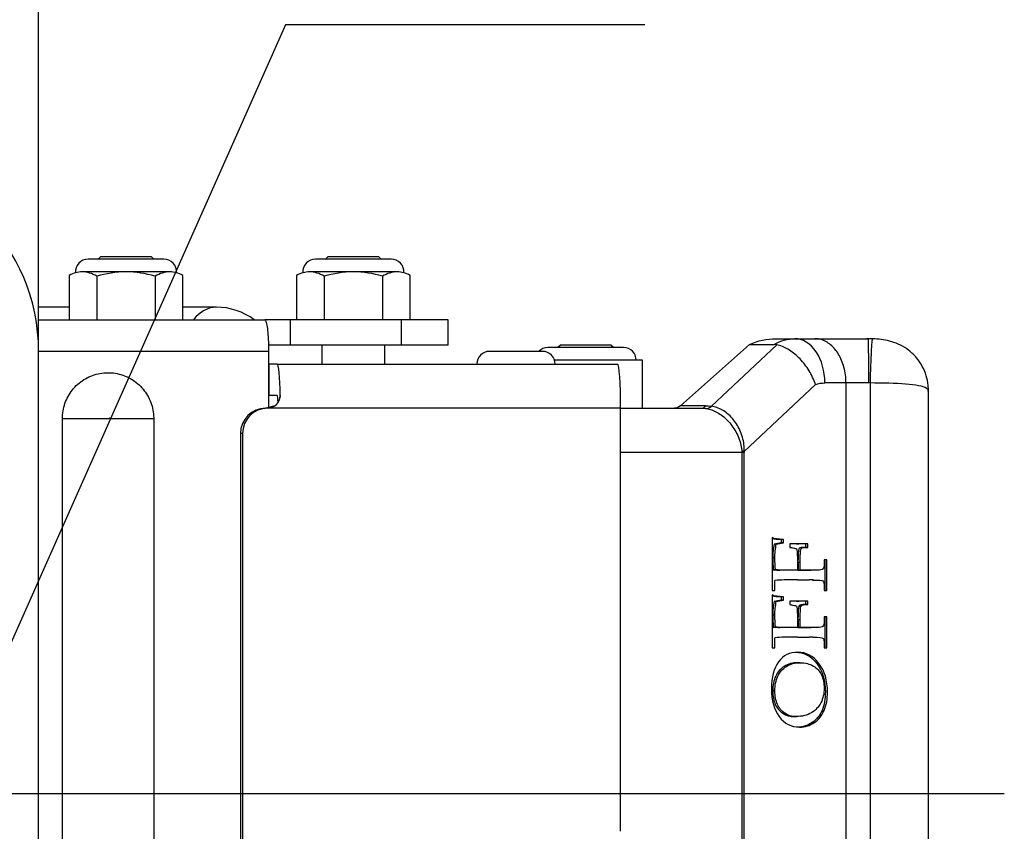
# Model space of a CAD drawing. Units: millimetres. Extents: x 83 to 4453, y -4350 to 674.
# Drawn here: x 3412 to 3490, y 511 to 575 of the extents above; entities that cross this region are included whole.
import ezdxf

# ---------------------------------------------------------------- set-up
doc = ezdxf.new("R2010")
doc.units = ezdxf.units.MM
doc.header["$LTSCALE"] = 0.2

msp = doc.modelspace()

# ---------------------------------------------------------------- linework, layer by layer
at = {"color": 4}
for p, q in [((3413.45, 545.369), (3413.45, 626.4)), ((3433, 574.719), (3409.301, 521.399)), ((3461.437, 574.719), (3433, 574.719)), ((3292.45, 513.86), (3489.891, 513.86))]:
    msp.add_line(p, q, dxfattribs=at)
at = {"color": 0, "linetype": 'Continuous', "lineweight": 30}
for p, q in [((3423.362, 556.16), (3417.362, 556.16)), ((3418.362, 556.36), (3418.162, 556.16)), ((3418.362, 556.36), (3422.362, 556.36)), ((3422.562, 556.16), (3422.362, 556.36)), ((3441.362, 556.16), (3435.362, 556.16)), ((3436.362, 556.36), (3436.162, 556.16)), ((3436.362, 556.36), (3440.362, 556.36)), ((3440.562, 556.16), (3440.362, 556.36)), ((3415.867, 554.873), (3415.867, 551.36)), ((3418.053, 554.804), (3418.053, 551.36)), ((3422.671, 554.804), (3422.671, 551.36)), ((3424.857, 551.36), (3424.857, 554.873)), ((3433.867, 554.873), (3433.867, 551.36)), ((3436.053, 554.804), (3436.053, 551.36)), ((3440.671, 554.804), (3440.671, 551.36)), ((3442.857, 551.36), (3442.857, 554.873)), ((3415.867, 552.36), (3413.45, 552.36)), ((3427.514, 552.36), (3424.857, 552.36)), ((3427.519, 552.36), (3427.514, 552.36)), ((3431.346, 551.36), (3431.347, 551.36)), ((3433.352, 551.36), (3431.347, 551.36)), ((3433.352, 551.36), (3433.352, 549.36)), ((3442.139, 551.36), (3442.139, 549.36)), ((3445.862, 549.36), (3445.862, 551.36)), ((3471.815, 549.86), (3473.3, 549.86)), ((3473.3, 549.86), (3474.893, 549.86)), ((3474.893, 549.86), (3479.126, 549.86)), ((3413.45, 478.86), (3413.45, 548.86)), ((3433.352, 549.36), (3431.644, 549.36)), ((3435.862, 549.36), (3435.862, 547.859)), ((3440.862, 547.859), (3440.862, 549.36)), ((3453.34, 548.86), (3449.14, 548.86)), ((3459.755, 549.16), (3453.755, 549.16)), ((3454.755, 549.36), (3454.555, 549.16)), ((3458.755, 549.36), (3454.755, 549.36)), ((3458.955, 549.16), (3458.755, 549.36)), ((3469.728, 549.408), (3464.247, 544.549)), ((3466.702, 544.516), (3471.887, 549.386)), ((3469.728, 549.408), (3471.67, 549.408)), ((3461.25, 544.36), (3461.25, 548.16)), ((3432.344, 547.86), (3431.679, 547.86)), ((3431.679, 547.86), (3431.679, 545.36)), ((3432.344, 547.86), (3459.281, 547.86)), ((3474.942, 546.24), (3469.306, 540.945)), ((3477.357, 546.36), (3475.691, 546.36)), ((3479.165, 546.36), (3477.357, 546.36)), ((3477.357, 546.36), (3477.357, 508.86)), ((3479.264, 546.357), (3479.264, 508.86)), ((3483.891, 508.86), (3483.891, 545.688)), ((3432.344, 545.36), (3431.679, 545.36)), ((3459.519, 544.36), (3431.584, 544.36)), ((3459.519, 510.86), (3459.519, 544.36)), ((3459.52, 544.36), (3465.964, 544.36)), ((3466.247, 544.549), (3464.247, 544.549)), ((3415.33, 543.532), (3419.031, 543.532)), ((3419.102, 543.532), (3422.559, 543.532)), ((3429.419, 542.36), (3429.419, 485.36)), ((3429.589, 542.36), (3429.419, 542.36)), ((3429.589, 542.36), (3429.589, 485.36)), ((3469.116, 540.86), (3459.519, 540.86)), ((3469.308, 540.86), (3469.116, 540.86)), ((3469.116, 540.86), (3469.116, 508.86)), ((3469.308, 508.86), (3469.308, 540.86)), ((3472.409, 533.97), (3472.238, 533.97)), ((3472.409, 533.69), (3472.409, 533.97)), ((3471.841, 533.596), (3471.671, 533.596)), ((3472.409, 533.69), (3472.238, 533.69)), ((3472.92, 533.622), (3472.92, 533.342)), ((3473.452, 533.617), (3473.622, 533.617)), ((3474.327, 533.342), (3474.156, 533.342)), ((3474.327, 533.342), (3474.327, 533.622)), ((3471.729, 532.509), (3471.558, 532.509)), ((3475.625, 532.366), (3475.625, 532.074)), ((3475.842, 532.366), (3475.625, 532.366)), ((3475.842, 529.922), (3475.842, 532.366)), ((3471.77, 531.572), (3471.599, 531.572)), ((3473.731, 532.135), (3473.56, 532.135)), ((3473.731, 531.528), (3473.56, 531.528)), ((3471.729, 529.922), (3471.729, 530.717)), ((3475.625, 530.251), (3475.625, 529.922)), ((3471.514, 529.922), (3471.729, 529.922)), ((3472.409, 529.435), (3472.238, 529.435)), ((3472.409, 529.157), (3472.409, 529.435)), ((3475.625, 529.922), (3475.842, 529.922)), ((3471.841, 529.06), (3471.671, 529.06)), ((3472.409, 529.157), (3472.238, 529.157)), ((3472.92, 529.087), (3472.92, 528.807)), ((3473.452, 529.082), (3473.622, 529.082)), ((3473.793, 528.667), (3473.622, 528.667)), ((3474.327, 528.807), (3474.156, 528.807)), ((3474.327, 528.807), (3474.327, 529.087)), ((3471.729, 527.973), (3471.558, 527.973)), ((3475.625, 527.831), (3475.625, 527.539)), ((3475.842, 527.831), (3475.625, 527.831)), ((3475.842, 525.389), (3475.842, 527.831)), ((3471.77, 527.036), (3471.599, 527.036)), ((3473.731, 527.599), (3473.56, 527.599)), ((3473.731, 526.993), (3473.56, 526.993)), ((3471.729, 525.389), (3471.729, 526.184)), ((3471.514, 525.389), (3471.729, 525.389)), ((3475.625, 525.715), (3475.625, 525.389)), ((3475.625, 525.389), (3475.842, 525.389)), ((3473.739, 524.204), (3473.568, 524.204)), ((3471.729, 521.97), (3471.558, 521.97)), ((3472.527, 520.204), (3472.356, 520.204)), ((3473.259, 519.946), (3473.43, 519.946)), ((3475.632, 520.436), (3475.461, 520.436)), ((3474.855, 519.468), (3474.684, 519.468))]:
    msp.add_line(p, q, dxfattribs=at)
for centre, radius, start, end in [((3398.45, 548.86), 15, 0, 90), ((3417.362, 555.16), 1, 90, 184.58709), ((3423.362, 555.16), 1, 355.42927, 90), ((3435.362, 555.16), 1, 90, 184.58709), ((3441.362, 555.16), 1, 355.42927, 90), ((3427.519, 547.37), 4.99, 53.09185, 90), ((3449.14, 547.86), 1, 90, 179.6542), ((3453.755, 548.16), 1, 90, 135.57232), ((3453.34, 547.86), 1, 359.61996, 90), ((3459.755, 548.16), 1, 0, 90)]:
    msp.add_arc(centre, radius, start, end, dxfattribs=at)
for centre, major_axis, ratio, start_param, end_param in [((3427.514, 547.37), (0, 4.99), 0.603803, 0, 0.644169), ((3473.3, 546.36), (0, -3.5), 0.683007, 1.570796, 3.141593), ((3479.126, 546.36), (0, -3.5), 0.011224, 1.570796, 3.141593), ((3479.363, 546.357), (-0.091, -3.499), 0.028278, 3.092064, 4.713126), ((3432.344, 544.36), (0, -3.5), 0.068015, 1.860548, 3.141593), ((3459.281, 544.36), (0, 3.5), 0.068015, 4.712389, 6.283185), ((3432.344, 544.36), (0, -1), 0.068015, 2.029126, 3.141593), ((3431.414, 542.36), (0, 2), 0.997684, 0, 1.570796), ((3431.584, 542.36), (0, 2), 0.997684, 0, 1.570796), ((3465.964, 545.36), (0, -1), 0.48481, 0, 0.624765), ((3466.419, 545.327), (-0.152, -0.988), 0.619651, 0.075001, 0.709935), ((3469.989, 540.945), (-0.999, -0.045), 0.041678, 5.46333, 5.776656)]:
    msp.add_ellipse(centre, major_axis=major_axis, ratio=ratio, start_param=start_param, end_param=end_param, dxfattribs=at)
at = {"color": 0, "linetype": 'Continuous', "lineweight": 30, "extrusion": (0, 0, -1)}
for centre, major_axis, ratio, start_param, end_param in [((3471.815, 542.36), (0, -7.5), 0.813451, 2.792527, 3.141593), ((3473.3, 542.36), (0, -7.5), 0.635661, 2.792527, 3.141593), ((3475.691, 542.36), (0, -4), 0.767657, 2.895406, 3.141593), ((3463.772, 545.36), (0, -1), 0.813451, 5.658421, 6.283185), ((3462.938, 540.86), (-4.119, -3.076), 0.405374, 2.64424, 2.765847), ((3463.222, 540.049), (-4.583, -3.903), 0.488762, 2.620555, 2.742162), ((3459.31, 540.86), (9.806, 0), 0.356899, 6.264375, 6.283185), ((3458.627, 540.86), (10.681, 0), 0.421298, 6.264375, 6.283185)]:
    msp.add_ellipse(centre, major_axis=major_axis, ratio=ratio, start_param=start_param, end_param=end_param, dxfattribs=at)
at = {"color": 0, "linetype": 'Continuous', "lineweight": 30}
for points, knots in [([(3418.053, 554.804), (3417.676, 555.022), (3417.293, 555.161), (3416.55, 555.162), (3416.205, 555.051), (3415.867, 554.873)], [0, 0, 0, 0, 0.5, 0.5, 0.9455087, 0.9455087, 0.9455087, 0.9455087]), ([(3420.362, 555.16), (3419.726, 555.16), (3419.087, 555.16), (3418.453, 555.16), (3418.363, 555.16), (3418.274, 555.16), (3418.192, 555.16), (3418.11, 555.16), (3418.033, 555.16), (3417.968, 555.16), (3417.903, 555.16), (3417.85, 555.16), (3417.805, 555.16), (3417.604, 555.16), (3417.403, 555.16), (3417.202, 555.16), (3417.101, 555.16), (3416.999, 555.16), (3416.898, 555.16)], [0, 0, 0, 0, 0.420325, 0.420325, 0.420325, 0.480133, 0.480133, 0.480133, 0.53994, 0.53994, 0.53994, 0.599692, 0.599692, 0.599692, 0.865835, 0.865835, 0.865835, 1, 1, 1, 1]), ([(3422.671, 554.804), (3421.92, 555.021), (3421.142, 555.162), (3419.58, 555.162), (3418.799, 555.02), (3418.053, 554.804)], [0, 0, 0, 0, 0.5, 0.5, 1, 1, 1, 1]), ([(3423.826, 555.16), (3423.637, 555.16), (3423.448, 555.16), (3423.071, 555.16), (3422.939, 555.16), (3422.275, 555.16), (3421.869, 555.16), (3421.116, 555.16), (3420.739, 555.16), (3420.362, 555.16)], [0, 0, 0, 0, 0.25, 0.25, 0.5, 0.5, 0.75, 0.75, 1, 1, 1, 1]), ([(3424.857, 554.873), (3424.52, 555.051), (3424.178, 555.161), (3423.436, 555.162), (3423.049, 555.022), (3422.671, 554.804)], [0.0546092, 0.0546092, 0.0546092, 0.0546092, 0.5, 0.5, 1, 1, 1, 1]), ([(3436.053, 554.804), (3435.676, 555.022), (3435.293, 555.161), (3434.55, 555.162), (3434.205, 555.051), (3433.867, 554.873)], [0, 0, 0, 0, 0.5, 0.5, 0.9455087, 0.9455087, 0.9455087, 0.9455087]), ([(3438.362, 555.16), (3437.726, 555.16), (3437.087, 555.16), (3436.453, 555.16), (3436.363, 555.16), (3436.274, 555.16), (3436.192, 555.16), (3436.11, 555.16), (3436.033, 555.16), (3435.968, 555.16), (3435.903, 555.16), (3435.85, 555.16), (3435.805, 555.16), (3435.604, 555.16), (3435.403, 555.16), (3435.202, 555.16), (3435.101, 555.16), (3434.999, 555.16), (3434.898, 555.16)], [0, 0, 0, 0, 0.420325, 0.420325, 0.420325, 0.480133, 0.480133, 0.480133, 0.53994, 0.53994, 0.53994, 0.599692, 0.599692, 0.599692, 0.865835, 0.865835, 0.865835, 1, 1, 1, 1]), ([(3440.671, 554.804), (3439.92, 555.021), (3439.142, 555.162), (3437.58, 555.162), (3436.799, 555.02), (3436.053, 554.804)], [0, 0, 0, 0, 0.5, 0.5, 1, 1, 1, 1]), ([(3441.826, 555.16), (3441.637, 555.16), (3441.448, 555.16), (3441.071, 555.16), (3440.939, 555.16), (3440.275, 555.16), (3439.869, 555.16), (3439.116, 555.16), (3438.739, 555.16), (3438.362, 555.16)], [0, 0, 0, 0, 0.25, 0.25, 0.5, 0.5, 0.75, 0.75, 1, 1, 1, 1]), ([(3442.857, 554.873), (3442.52, 555.051), (3442.178, 555.161), (3441.436, 555.162), (3441.049, 555.022), (3440.671, 554.804)], [0.0546092, 0.0546092, 0.0546092, 0.0546092, 0.5, 0.5, 1, 1, 1, 1]), ([(3413.45, 551.36), (3417.369, 551.36), (3419.891, 551.36), (3422.413, 551.36), (3423.181, 551.36), (3423.949, 551.36), (3424.718, 551.36), (3426.927, 551.36), (3429.136, 551.36), (3431.346, 551.36)], [0, 0, 0, 0, 0.458557, 0.458557, 0.458557, 0.598267, 0.598267, 0.598267, 1, 1, 1, 1]), ([(3442.139, 551.36), (3440.767, 551.36), (3439.174, 551.36), (3436.036, 551.36), (3434.533, 551.36), (3433.352, 551.36)], [0, 0, 0, 0, 0.5, 0.5, 1, 1, 1, 1]), ([(3445.863, 551.36), (3445.859, 551.36), (3445.854, 551.36), (3445.69, 551.36), (3444.271, 551.36), (3442.139, 551.36)], [0, 0, 0, 0, 0.056853, 0.056853, 1, 1, 1, 1]), ([(3483.875, 545.687), (3483.883, 545.846), (3483.877, 546.265), (3483.731, 546.944), (3483.424, 547.688), (3482.958, 548.373), (3482.363, 548.944), (3481.688, 549.368), (3481.001, 549.642), (3480.321, 549.795), (3479.803, 549.846), (3479.513, 549.853), (3479.447, 549.853)], [0, 0, 0, 0, 0.070283, 0.187159, 0.304577, 0.423749, 0.549077, 0.664846, 0.772371, 0.873653, 0.970954, 1, 1, 1, 1]), ([(3431.65, 548.86), (3429.996, 548.86), (3428.342, 548.86), (3426.688, 548.86), (3422.741, 548.86), (3418.794, 548.86), (3413.45, 548.86)], [0, 0, 0, 0, 0.295337, 0.295337, 0.295337, 1, 1, 1, 1]), ([(3442.139, 549.36), (3440.767, 549.36), (3439.174, 549.36), (3436.036, 549.36), (3434.533, 549.36), (3433.352, 549.36)], [0, 0, 0, 0, 0.5, 0.5, 1, 1, 1, 1]), ([(3445.863, 549.36), (3445.859, 549.36), (3445.854, 549.36), (3445.69, 549.36), (3444.271, 549.36), (3442.139, 549.36)], [0, 0, 0, 0, 0.056853, 0.056853, 1, 1, 1, 1]), ([(3473.625, 548.359), (3473.356, 548.623), (3473.062, 548.852), (3472.768, 549.026), (3472.474, 549.199), (3472.172, 549.323), (3471.887, 549.386)], [0.5202397, 0.5202397, 0.5202397, 0.5202397, 0.7600799, 0.7600799, 0.7600799, 1, 1, 1, 1]), ([(3456.755, 548.16), (3456.119, 548.16), (3455.481, 548.16), (3454.846, 548.16), (3454.757, 548.16), (3454.667, 548.16), (3454.585, 548.16), (3454.503, 548.16), (3454.427, 548.16), (3454.361, 548.16), (3454.319, 548.16), (3454.281, 548.16), (3454.248, 548.16)], [0, 0, 0, 0, 0.726166, 0.726166, 0.726166, 0.829491, 0.829491, 0.829491, 0.932817, 0.932817, 0.932817, 1, 1, 1, 1]), ([(3460.219, 548.16), (3460.031, 548.16), (3459.842, 548.16), (3459.464, 548.16), (3459.332, 548.16), (3458.669, 548.16), (3458.263, 548.16), (3457.509, 548.16), (3457.132, 548.16), (3456.755, 548.16)], [0, 0, 0, 0, 0.25, 0.25, 0.5, 0.5, 0.75, 0.75, 1, 1, 1, 1]), ([(3461.249, 548.16), (3461.256, 548.16), (3460.981, 548.16), (3460.603, 548.16), (3460.411, 548.16), (3460.219, 548.16)], [0, 0, 0, 0, 0.494304, 0.494304, 1, 1, 1, 1]), ([(3416.122, 545.807), (3416.375, 546.125), (3416.686, 546.404), (3417.029, 546.62), (3417.372, 546.836), (3417.757, 546.995), (3418.151, 547.085), (3418.546, 547.174), (3418.961, 547.196), (3419.363, 547.149)], [0.2148376, 0.2148376, 0.2148376, 0.2148376, 0.3222564, 0.3222564, 0.3222564, 0.4296752, 0.4296752, 0.4296752, 0.537094, 0.537094, 0.537094, 0.537094]), ([(3483.888, 545.696), (3483.89, 545.784), (3483.838, 545.863), (3483.469, 546.099), (3482.878, 546.209), (3481.275, 546.334), (3480.275, 546.351), (3479.264, 546.357)], [0, 0, 0, 0, 0.170963, 0.170963, 0.585481, 0.585481, 1, 1, 1, 1]), ([(3466.313, 544.334), (3466.592, 544.29), (3466.887, 544.185), (3467.171, 544.026), (3467.453, 543.867), (3467.731, 543.65), (3467.978, 543.393)], [0, 0, 0, 0, 0.2237638, 0.2237638, 0.2237638, 0.4466818, 0.4466818, 0.4466818, 0.4466818]), ([(3415.33, 484.188), (3415.33, 488.855), (3415.33, 493.521), (3415.33, 498.188), (3415.33, 513.303), (3415.33, 528.418), (3415.33, 543.532)], [0, 0, 0, 0, 0.235912, 0.235912, 0.235912, 1, 1, 1, 1]), ([(3419.102, 543.532), (3419.102, 543.54), (3419.095, 543.555), (3419.082, 543.565), (3419.044, 543.561), (3419.034, 543.548), (3419.031, 543.532)], [0, 0, 0, 0, 0.14065, 0.248068, 0.355487, 1, 1, 1, 1]), ([(3422.559, 543.532), (3422.559, 538.866), (3422.559, 534.199), (3422.559, 529.532), (3422.559, 514.418), (3422.559, 499.303), (3422.559, 484.188)], [0, 0, 0, 0, 0.235912, 0.235912, 0.235912, 1, 1, 1, 1]), ([(3469.284, 541.478), (3469.236, 541.875), (3469.122, 542.268), (3468.959, 542.627), (3468.804, 542.968), (3468.6, 543.286), (3468.364, 543.555)], [0.1034465, 0.1034465, 0.1034465, 0.1034465, 0.3382684, 0.3382684, 0.3382684, 0.5609055, 0.5609055, 0.5609055, 0.5609055]), ([(3471.514, 533.424), (3471.514, 532.841), (3471.511, 532.257), (3471.512, 531.382), (3471.514, 531.09), (3471.515, 530.506), (3471.515, 530.214), (3471.514, 529.922)], [0, 0, 0, 0, 0.5, 0.5, 0.75, 0.75, 1, 1, 1, 1]), ([(3474.327, 533.622), (3474.092, 533.621), (3473.858, 533.617), (3473.565, 533.617), (3473.506, 533.618), (3473.389, 533.62), (3473.33, 533.62), (3473.155, 533.622), (3473.037, 533.622), (3472.92, 533.622)], [0, 0, 0, 0, 0.5, 0.5, 0.625, 0.625, 0.75, 0.75, 1, 1, 1, 1]), ([(3472.92, 533.342), (3473.006, 533.329), (3473.091, 533.317), (3473.319, 533.282), (3473.407, 533.25), (3473.437, 533.217)], [0, 0, 0, 0, 0.375303, 0.375303, 1, 1, 1, 1]), ([(3474.156, 533.342), (3474.083, 533.342), (3474.011, 533.342), (3473.766, 533.342), (3473.661, 533.299), (3473.585, 533.11), (3473.564, 532.753), (3473.56, 532.135)], [0, 0, 0, 0, 0.177274, 0.177274, 0.599062, 0.599062, 1, 1, 1, 1]), ([(3473.731, 532.135), (3473.732, 532.337), (3473.735, 532.54), (3473.743, 532.742), (3473.747, 532.843), (3473.753, 532.944), (3473.763, 533.044)], [0, 0, 0, 0, 0.3279652, 0.3279652, 0.3279652, 0.4920416, 0.4920416, 0.4920416, 0.4920416]), ([(3475.671, 532.366), (3475.671, 531.85), (3475.671, 531.437), (3475.671, 530.818), (3475.671, 530.415), (3475.671, 529.922)], [0, 0, 0, 0, 0.5, 0.5, 1, 1, 1, 1]), ([(3473.516, 531.528), (3473.339, 531.528), (3473.161, 531.528), (3472.984, 531.528), (3472.807, 531.528), (3472.63, 531.526), (3472.453, 531.529)], [0, 0, 0, 0, 0.3043341, 0.3043341, 0.3043341, 0.6086682, 0.6086682, 0.6086682, 0.6086682]), ([(3475.236, 531.546), (3474.92, 531.515), (3474.602, 531.528), (3474.285, 531.528), (3474.1, 531.528), (3473.916, 531.528), (3473.731, 531.528)], [0.16321, 0.16321, 0.16321, 0.16321, 0.6921879, 0.6921879, 0.6921879, 1, 1, 1, 1]), ([(3473.516, 530.76), (3473.339, 530.76), (3473.161, 530.76), (3472.984, 530.76), (3472.807, 530.76), (3472.63, 530.762), (3472.453, 530.76)], [0, 0, 0, 0, 0.3043341, 0.3043341, 0.3043341, 0.6086682, 0.6086682, 0.6086682, 0.6086682]), ([(3474.723, 530.76), (3474.749, 530.76), (3474.776, 530.76), (3475.222, 530.76), (3475.466, 530.735), (3475.598, 530.63), (3475.628, 530.485), (3475.625, 530.251)], [0, 0, 0, 0, 0.03025, 0.03025, 0.507204, 0.507204, 1, 1, 1, 1]), ([(3474.723, 530.758), (3474.749, 530.758), (3474.776, 530.758), (3475.222, 530.758), (3475.466, 530.732), (3475.598, 530.628), (3475.628, 530.485), (3475.625, 530.248)], [0, 0, 0, 0, 0.03025, 0.03025, 0.507204, 0.507204, 1, 1, 1, 1]), ([(3471.514, 529.575), (3471.514, 529.514), (3471.515, 529.453), (3471.515, 529.392), (3471.515, 529.331), (3471.515, 529.27), (3471.515, 529.209)], [0, 0, 0, 0, 0.2676787, 0.2676787, 0.2676787, 0.5353568, 0.5353568, 0.5353568, 0.5353568]), ([(3471.514, 528.891), (3471.514, 528.308), (3471.511, 527.724), (3471.512, 526.994), (3471.512, 526.848), (3471.514, 526.557), (3471.514, 526.411), (3471.515, 525.973), (3471.515, 525.681), (3471.514, 525.389)], [0, 0, 0, 0, 0.5, 0.5, 0.625, 0.625, 0.75, 0.75, 1, 1, 1, 1]), ([(3474.327, 529.087), (3474.092, 529.085), (3473.858, 529.082), (3473.565, 529.082), (3473.506, 529.083), (3473.389, 529.084), (3473.33, 529.085), (3473.155, 529.086), (3473.037, 529.087), (3472.92, 529.087)], [0, 0, 0, 0, 0.5, 0.5, 0.625, 0.625, 0.75, 0.75, 1, 1, 1, 1]), ([(3472.92, 528.807), (3473.006, 528.794), (3473.091, 528.781), (3473.319, 528.746), (3473.407, 528.715), (3473.437, 528.681)], [0, 0, 0, 0, 0.375303, 0.375303, 1, 1, 1, 1]), ([(3474.156, 528.807), (3474.083, 528.807), (3474.011, 528.807), (3473.766, 528.807), (3473.661, 528.763), (3473.622, 528.667)], [0, 0, 0, 0, 0.295918, 0.295918, 1, 1, 1, 1]), ([(3475.671, 527.831), (3475.671, 527.317), (3475.671, 526.901), (3475.671, 526.283), (3475.671, 525.882), (3475.671, 525.389)], [0, 0, 0, 0, 0.5, 0.5, 1, 1, 1, 1]), ([(3473.516, 526.993), (3473.339, 526.993), (3473.161, 526.993), (3472.984, 526.993), (3472.807, 526.993), (3472.63, 526.991), (3472.453, 526.993)], [0, 0, 0, 0, 0.3043341, 0.3043341, 0.3043341, 0.6086682, 0.6086682, 0.6086682, 0.6086682]), ([(3475.236, 527.01), (3474.92, 526.979), (3474.602, 526.993), (3474.285, 526.993), (3474.1, 526.993), (3473.916, 526.993), (3473.731, 526.993)], [0.16321, 0.16321, 0.16321, 0.16321, 0.6921879, 0.6921879, 0.6921879, 1, 1, 1, 1]), ([(3473.516, 526.227), (3473.339, 526.227), (3473.161, 526.227), (3472.984, 526.227), (3472.807, 526.227), (3472.63, 526.229), (3472.453, 526.227)], [0, 0, 0, 0, 0.3043341, 0.3043341, 0.3043341, 0.6086682, 0.6086682, 0.6086682, 0.6086682]), ([(3474.723, 526.225), (3474.749, 526.225), (3474.776, 526.225), (3475.222, 526.225), (3475.466, 526.199), (3475.598, 526.095), (3475.628, 525.952), (3475.625, 525.715)], [0, 0, 0, 0, 0.03025, 0.03025, 0.507204, 0.507204, 1, 1, 1, 1]), ([(3475.632, 520.436), (3475.812, 520.844), (3475.896, 521.332), (3475.896, 522.803), (3475.672, 523.558), (3474.769, 524.742), (3474.205, 525.039), (3472.907, 525.039), (3472.403, 524.788), (3471.652, 523.757), (3471.463, 523.052), (3471.459, 522.148)], [0, 0, 0, 0, 0.139288, 0.139288, 0.364062, 0.364062, 0.588398, 0.588398, 0.794712, 0.794712, 1, 1, 1, 1]), ([(3473.351, 525.039), (3473.356, 525.039), (3473.36, 525.039), (3474.034, 525.039), (3474.598, 524.742), (3475.501, 523.558), (3475.725, 522.803), (3475.725, 521.332), (3475.641, 520.844), (3475.461, 520.436)], [0, 0, 0, 0, 0.000625, 0.000625, 0.381652, 0.381652, 0.763423, 0.763423, 1, 1, 1, 1]), ([(3473.572, 524.204), (3473.568, 524.204), (3473.563, 524.204), (3473.145, 524.204), (3472.779, 524.112), (3472.175, 523.727), (3471.948, 523.469), (3471.64, 522.813), (3471.562, 522.424), (3471.558, 521.97)], [0, 0, 0, 0, 0.00003, 0.00003, 0.336928, 0.336928, 0.671369, 0.671369, 1, 1, 1, 1]), ([(3471.729, 521.97), (3471.733, 522.424), (3471.81, 522.813), (3472.119, 523.469), (3472.346, 523.727), (3472.95, 524.112), (3473.315, 524.204), (3474.147, 524.204), (3474.491, 524.119), (3474.776, 523.945)], [0, 0, 0, 0, 0.248035, 0.248035, 0.500453, 0.500453, 0.754727, 0.754727, 1, 1, 1, 1]), ([(3474.776, 523.945), (3475.061, 523.776), (3475.272, 523.539), (3475.557, 522.943), (3475.628, 522.593), (3475.625, 522.192)], [0, 0, 0, 0, 0.501419, 0.501419, 1, 1, 1, 1]), ([(3471.459, 522.148), (3471.463, 521.228), (3471.664, 520.489), (3472.48, 519.388), (3473.014, 519.11), (3474.121, 519.11), (3474.512, 519.231), (3474.855, 519.468)], [0, 0, 0, 0, 0.374566, 0.374566, 0.749192, 0.749192, 1, 1, 1, 1]), ([(3471.558, 521.97), (3471.562, 521.559), (3471.629, 521.202), (3471.9, 520.609), (3472.099, 520.373), (3472.356, 520.204)], [0, 0, 0, 0, 0.497561, 0.497561, 1, 1, 1, 1]), ([(3472.527, 520.204), (3472.27, 520.373), (3472.071, 520.609), (3471.8, 521.202), (3471.733, 521.559), (3471.729, 521.97)], [0, 0, 0, 0, 0.502439, 0.502439, 1, 1, 1, 1]), ([(3475.625, 522.192), (3475.628, 521.764), (3475.544, 521.38), (3475.209, 520.714), (3474.955, 520.45), (3474.282, 520.047), (3473.887, 519.946), (3473.092, 519.946), (3472.791, 520.033), (3472.527, 520.204)], [0, 0, 0, 0, 0.271352, 0.271352, 0.539086, 0.539086, 0.804329, 0.804329, 1, 1, 1, 1]), ([(3474.684, 519.468), (3474.341, 519.231), (3473.95, 519.11), (3473.511, 519.11), (3473.506, 519.11), (3473.501, 519.11)], [0, 0, 0, 0, 0.999984, 0.999984, 1, 1, 1, 1])]:
    msp.add_open_spline(points, degree=3, knots=knots, dxfattribs=at)
for points, degree in [([(3416.898, 555.16), (3416.875, 555.16), (3416.851, 555.16), (3416.828, 555.16)], 3), ([(3423.897, 555.16), (3423.873, 555.16), (3423.85, 555.16), (3423.826, 555.16)], 3), ([(3441.897, 555.16), (3441.873, 555.16), (3441.85, 555.16), (3441.826, 555.16)], 3), ([(3431.346, 551.36), (3431.346, 551.36)], 1), ([(3431.346, 551.36), (3431.38, 551.36), (3431.414, 551.312), (3431.447, 551.219)], 3), ([(3431.447, 551.219), (3431.479, 551.127), (3431.509, 550.987), (3431.536, 550.812)], 3), ([(3431.536, 550.812), (3431.563, 550.638), (3431.586, 550.423), (3431.604, 550.185)], 3), ([(3431.604, 550.185), (3431.622, 549.948), (3431.635, 549.682), (3431.643, 549.409)], 3), ([(3474.931, 549.86), (3474.919, 549.86), (3474.906, 549.86), (3474.893, 549.86)], 3), ([(3475.365, 549.795), (3475.222, 549.835), (3475.077, 549.856), (3474.931, 549.86)], 3), ([(3476.137, 549.378), (3475.9, 549.576), (3475.635, 549.719), (3475.365, 549.795)], 3), ([(3479.454, 549.846), (3478.989, 549.859)], 1), ([(3431.643, 549.409), (3431.648, 549.229), (3431.65, 549.044), (3431.65, 548.86)], 3), ([(3431.65, 548.86), (3431.65, 547.376), (3431.65, 545.892), (3431.65, 544.407)], 3), ([(3471.887, 549.386), (3471.821, 549.401), (3471.748, 549.408), (3471.67, 549.408)], 3), ([(3476.771, 548.621), (3476.592, 548.92), (3476.375, 549.18), (3476.137, 549.378)], 3), ([(3474.36, 547.454), (3474.147, 547.783), (3473.895, 548.093), (3473.625, 548.359)], 3), ([(3477.193, 547.61), (3477.094, 547.976), (3476.949, 548.322), (3476.771, 548.621)], 3), ([(3419.363, 547.149), (3419.765, 547.102), (3420.164, 546.984), (3420.528, 546.806)], 3), ([(3474.887, 546.4), (3474.756, 546.761), (3474.575, 547.121), (3474.36, 547.454)], 3), ([(3477.357, 546.36), (3477.357, 546.784), (3477.3, 547.214), (3477.193, 547.61)], 3), ([(3420.528, 546.806), (3420.891, 546.627), (3421.229, 546.383), (3421.514, 546.093)], 3), ([(3474.936, 546.258), (3474.921, 546.305), (3474.904, 546.352), (3474.887, 546.4)], 3), ([(3415.534, 544.738), (3415.668, 545.122), (3415.87, 545.489), (3416.122, 545.807)], 3), ([(3421.514, 546.093), (3421.798, 545.804), (3422.037, 545.46), (3422.21, 545.092)], 3), ([(3474.942, 546.24), (3474.94, 546.246), (3474.938, 546.252), (3474.936, 546.258)], 3), ([(3479.264, 546.357), (3479.231, 546.359), (3479.198, 546.36), (3479.165, 546.36)], 3), ([(3422.21, 545.092), (3422.384, 544.724), (3422.496, 544.32), (3422.539, 543.915)], 3), ([(3431.584, 544.36), (3432.137, 544.36), (3432.583, 544.828), (3432.572, 545.36)], 3), ([(3432.572, 545.36), (3432.491, 545.006)], 1), ([(3415.33, 543.532), (3415.33, 543.94), (3415.4, 544.353), (3415.534, 544.738)], 3), ([(3431.584, 544.36), (3431.527, 544.36), (3431.471, 544.36), (3431.414, 544.36)], 3), ([(3432.145, 544.538), (3431.472, 544.361)], 1), ([(3467.577, 544.208), (3467.296, 544.369), (3466.994, 544.474), (3466.702, 544.516)], 3), ([(3468.364, 543.555), (3468.13, 543.821), (3467.86, 544.045), (3467.577, 544.208)], 3), ([(3422.539, 543.915), (3422.552, 543.788), (3422.559, 543.66), (3422.559, 543.532)], 3), ([(3467.978, 543.393), (3468.226, 543.136), (3468.451, 542.832), (3468.631, 542.506)], 3), ([(3468.631, 542.506), (3468.818, 542.169), (3468.963, 541.799), (3469.046, 541.422)], 3), ([(3469.046, 541.422), (3469.081, 541.259), (3469.106, 541.093), (3469.114, 540.926)], 3), ([(3469.306, 540.945), (3469.313, 541.122), (3469.305, 541.301), (3469.284, 541.478)], 3), ([(3471.512, 534.053), (3471.7, 534.004), (3471.941, 533.977), (3472.238, 533.97)], 3), ([(3471.514, 534.11), (3471.514, 534.049), (3471.515, 533.988), (3471.515, 533.927)], 3), ([(3472.409, 533.97), (3472.014, 533.98), (3471.716, 534.023), (3471.514, 534.11)], 3), ([(3471.515, 533.927), (3471.515, 533.866), (3471.515, 533.805), (3471.515, 533.744)], 3), ([(3472.238, 533.97), (3472.238, 533.877), (3472.238, 533.783), (3472.238, 533.69)], 3), ([(3471.515, 533.744), (3471.515, 533.638), (3471.514, 533.531), (3471.514, 533.424)], 3), ([(3471.671, 533.596), (3471.599, 533.238), (3471.562, 532.876), (3471.558, 532.509)], 3), ([(3472.238, 533.69), (3472.028, 533.673), (3471.839, 533.644), (3471.671, 533.596)], 3), ([(3471.729, 532.509), (3471.733, 532.876), (3471.77, 533.238), (3471.841, 533.596)], 3), ([(3471.841, 533.596), (3472.01, 533.644), (3472.199, 533.673), (3472.409, 533.69)], 3), ([(3473.437, 533.217), (3473.471, 533.18), (3473.488, 533.11), (3473.488, 533.011)], 3), ([(3473.763, 533.044), (3473.767, 533.08), (3473.772, 533.116), (3473.779, 533.151)], 3), ([(3473.779, 533.151), (3473.783, 533.173), (3473.789, 533.195), (3473.798, 533.214)], 3), ([(3473.798, 533.214), (3473.807, 533.233), (3473.82, 533.25), (3473.833, 533.263)], 3), ([(3473.833, 533.263), (3473.852, 533.282), (3473.874, 533.296), (3473.896, 533.306)], 3), ([(3473.896, 533.306), (3473.955, 533.333), (3474.018, 533.34), (3474.08, 533.342)], 3), ([(3474.08, 533.342), (3474.162, 533.344), (3474.244, 533.342), (3474.327, 533.342)], 3), ([(3474.156, 533.622), (3474.156, 533.529), (3474.156, 533.436), (3474.156, 533.342)], 3), ([(3471.558, 532.509), (3471.562, 532.195), (3471.575, 531.881), (3471.599, 531.572)], 3), ([(3471.77, 531.572), (3471.746, 531.881), (3471.733, 532.195), (3471.729, 532.509)], 3), ([(3473.488, 533.011), (3473.508, 532.719), (3473.518, 532.379), (3473.516, 531.985)], 3), ([(3471.599, 531.572), (3471.788, 531.554), (3471.964, 531.54), (3472.125, 531.533)], 3), ([(3472.453, 531.529), (3472.225, 531.532), (3471.997, 531.55), (3471.77, 531.572)], 3), ([(3473.516, 531.985), (3473.516, 531.946), (3473.517, 531.906), (3473.517, 531.867)], 3), ([(3473.517, 531.749), (3473.517, 531.676), (3473.517, 531.602), (3473.516, 531.528)], 3), ([(3473.517, 531.867), (3473.517, 531.828), (3473.517, 531.789), (3473.517, 531.749)], 3), ([(3473.56, 532.135), (3473.564, 531.963), (3473.564, 531.763), (3473.56, 531.528)], 3), ([(3473.731, 531.528), (3473.734, 531.73), (3473.735, 531.933), (3473.731, 532.135)], 3), ([(3475.474, 531.592), (3475.397, 531.562), (3475.316, 531.554), (3475.236, 531.546)], 3), ([(3475.523, 531.62), (3475.508, 531.607), (3475.491, 531.599), (3475.474, 531.592)], 3), ([(3475.625, 532.074), (3475.628, 531.828), (3475.595, 531.681), (3475.523, 531.62)], 3), ([(3473.56, 531.528), (3473.851, 531.528), (3474.141, 531.528), (3474.432, 531.528)], 3), ([(3474.432, 531.528), (3474.603, 531.528)], 1), ([(3472.453, 530.76), (3472.225, 530.757), (3471.997, 530.739), (3471.729, 530.717)], 3), ([(3473.516, 530.76), (3473.851, 530.76), (3474.141, 530.76), (3474.432, 530.76)], 3), ([(3474.723, 530.758), (3474.432, 530.76)], 1), ([(3474.723, 530.76), (3474.552, 530.76)], 1), ([(3471.512, 529.518), (3471.7, 529.468), (3471.941, 529.442), (3472.238, 529.435)], 3), ([(3472.409, 529.435), (3472.014, 529.444), (3471.716, 529.488), (3471.514, 529.575)], 3), ([(3472.238, 529.435), (3472.238, 529.342), (3472.238, 529.249), (3472.238, 529.157)], 3), ([(3471.515, 529.209), (3471.515, 529.103), (3471.514, 528.997), (3471.514, 528.891)], 3), ([(3471.671, 529.06), (3471.599, 528.703), (3471.562, 528.341), (3471.558, 527.973)], 3), ([(3472.238, 529.157), (3472.028, 529.138), (3471.839, 529.109), (3471.671, 529.06)], 3), ([(3471.729, 527.973), (3471.733, 528.341), (3471.77, 528.703), (3471.841, 529.06)], 3), ([(3471.841, 529.06), (3472.01, 529.109), (3472.199, 529.138), (3472.409, 529.157)], 3), ([(3473.437, 528.681), (3473.471, 528.645), (3473.488, 528.577), (3473.488, 528.476)], 3), ([(3473.488, 528.476), (3473.508, 528.184), (3473.518, 527.843), (3473.516, 527.452)], 3), ([(3473.622, 528.667), (3473.585, 528.577), (3473.564, 528.217), (3473.56, 527.599)], 3), ([(3473.731, 527.599), (3473.735, 528.217), (3473.755, 528.577), (3473.793, 528.667)], 3), ([(3473.793, 528.667), (3473.801, 528.686), (3473.811, 528.703), (3473.824, 528.717)], 3), ([(3473.824, 528.717), (3473.839, 528.736), (3473.858, 528.75), (3473.878, 528.761)], 3), ([(3473.878, 528.761), (3473.915, 528.782), (3473.955, 528.792), (3473.995, 528.799)], 3), ([(3473.995, 528.799), (3474.105, 528.816), (3474.216, 528.807), (3474.327, 528.807)], 3), ([(3474.156, 529.087), (3474.156, 528.993), (3474.156, 528.9), (3474.156, 528.807)], 3), ([(3471.558, 527.973), (3471.562, 527.66), (3471.575, 527.346), (3471.599, 527.036)], 3), ([(3471.77, 527.036), (3471.746, 527.346), (3471.733, 527.66), (3471.729, 527.973)], 3), ([(3471.599, 527.036), (3471.788, 527.018), (3471.964, 527.005), (3472.125, 526.998)], 3), ([(3472.453, 526.993), (3472.225, 526.997), (3471.997, 527.015), (3471.77, 527.036)], 3), ([(3473.516, 527.452), (3473.516, 527.413), (3473.517, 527.373), (3473.517, 527.334)], 3), ([(3473.517, 527.216), (3473.517, 527.142), (3473.517, 527.067), (3473.516, 526.993)], 3), ([(3473.517, 527.334), (3473.517, 527.295), (3473.517, 527.256), (3473.517, 527.216)], 3), ([(3473.56, 527.599), (3473.564, 527.43), (3473.564, 527.23), (3473.56, 526.993)], 3), ([(3473.56, 526.993), (3473.851, 526.993), (3474.141, 526.993), (3474.432, 526.993)], 3), ([(3473.731, 526.993), (3473.734, 527.195), (3473.736, 527.397), (3473.731, 527.599)], 3), ([(3474.432, 526.993), (3474.603, 526.993)], 1), ([(3475.474, 527.057), (3475.397, 527.026), (3475.316, 527.018), (3475.236, 527.01)], 3), ([(3475.523, 527.085), (3475.508, 527.071), (3475.491, 527.063), (3475.474, 527.057)], 3), ([(3475.625, 527.539), (3475.628, 527.295), (3475.595, 527.145), (3475.523, 527.085)], 3), ([(3472.453, 526.227), (3472.225, 526.224), (3471.997, 526.206), (3471.729, 526.184)], 3), ([(3473.516, 526.227), (3473.851, 526.227), (3474.141, 526.227), (3474.432, 526.227)], 3), ([(3474.723, 526.225), (3474.432, 526.227)], 1), ([(3472.356, 520.204), (3472.62, 520.033), (3472.921, 519.946), (3473.258, 519.946)], 3), ([(3475.461, 520.436), (3475.285, 520.025), (3475.029, 519.702), (3474.684, 519.468)], 3), ([(3474.855, 519.468), (3475.199, 519.702), (3475.456, 520.025), (3475.632, 520.436)], 3)]:
    msp.add_open_spline(points, degree=degree, dxfattribs=at)

doc.saveas('drawing.dxf')
